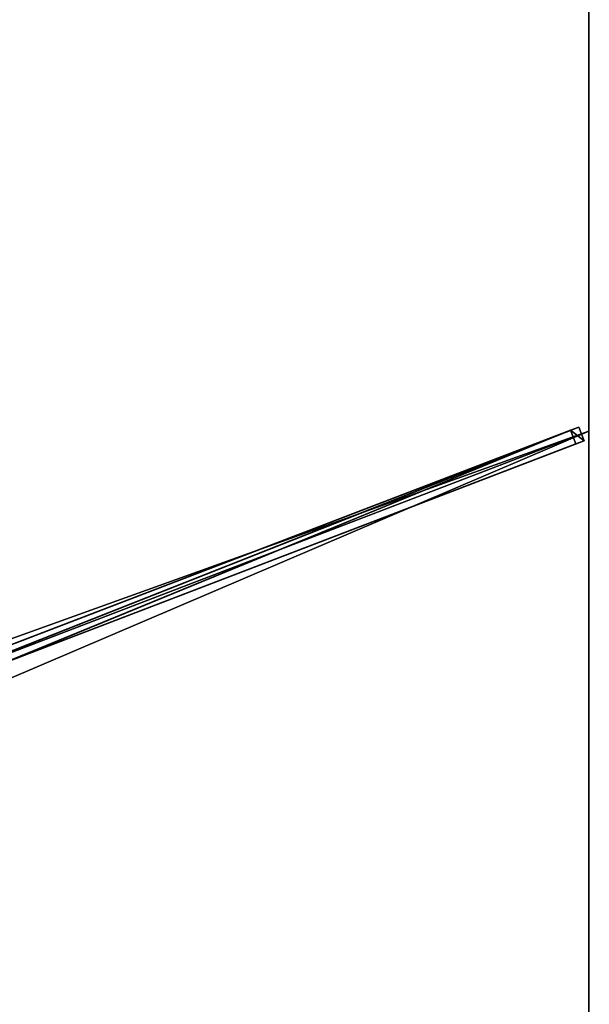
# Model space of a CAD drawing. Units: centimetres. Extents: x -250 to 250, y -292 to 293.
# Drawn here: x 152 to 250, y -1 to 168 of the extents above; entities that cross this region are included whole.
import ezdxf

# ---------------------------------------------------------------- set-up
doc = ezdxf.new("R2010")
doc.units = ezdxf.units.CM
doc.layers.get('0').update_dxf_attribs({"color": 144})

# ---------------------------------------------------------------- blocks, each defined once
blk = doc.blocks.new('Streben. May Parasols_ www.may-online.com')
for p, q in [((15.61, 8.98, 320.97), (248.28, 98.18, 240.02)), ((248.28, 98.18, 240.02), (246.84, 97.63, 235.27)), ((249.18, 95.85, 240.02), (248.28, 98.18, 240.02)), ((14.17, 8.43, 316.21), (246.84, 97.63, 235.27)), ((17.33, 8.3, 320.95), (250, 97.5, 240)), ((246.84, 97.63, 235.27), (247.74, 95.29, 235.27)), ((16.51, 6.65, 320.97), (249.18, 95.85, 240.02)), ((148.29, 57.17, 269.86), (247.74, 95.29, 235.27)), ((247.74, 95.29, 235.27), (249.18, 95.85, 240.02))]:
    blk.add_line(p, q)
mesh = blk.add_polyface()
corners = [(10.52, 14.23, 322.58), (101.69, 120.91, 285.73), (9.8, 13.39, 317.7), (248.17, 292.28, 239.9), (247.45, 291.44, 235.02)]
mesh.append_faces([[corners[k] for k in face] for face in [(0, 1, 2), (1, 3, 4)]], dxfattribs={"vtx0": -1})
mesh.append_faces([[corners[k] for k in face] for face in [(1, 0, 3)]], dxfattribs={"vtx0": -1, "vtx2": -1})
mesh = blk.add_polyface()
corners = [(12.42, 12.61, 322.58), (248.17, 292.28, 239.9), (10.52, 14.23, 322.58), (250.07, 290.66, 239.9)]
mesh.append_faces([[corners[k] for k in face] for face in [(0, 1, 2), (1, 0, 3)]], dxfattribs={"vtx0": -1})
mesh = blk.add_polyface()
corners = [(103.59, 119.28, 285.73), (12.42, 12.61, 322.58), (11.7, 11.77, 317.7), (250.07, 290.66, 239.9), (249.35, 289.82, 235.02)]
mesh.append_faces([[corners[k] for k in face] for face in [(0, 1, 2), (3, 0, 4)]], dxfattribs={"vtx0": -1})
mesh.append_faces([[corners[k] for k in face] for face in [(1, 0, 3)]], dxfattribs={"vtx0": -1, "vtx1": -1})
mesh = blk.add_polyface()
corners = [(247.45, 291.44, 235.02), (102.64, 120.09, 285.73), (101.69, 120.91, 285.73), (103.59, 119.28, 285.73), (249.35, 289.82, 235.02)]
mesh.append_faces([[corners[k] for k in face] for face in [(0, 1, 2), (3, 0, 4)]], dxfattribs={"vtx0": -1})
mesh.append_faces([[corners[k] for k in face] for face in [(1, 0, 3)]], dxfattribs={"vtx0": -1, "vtx1": -1})
mesh = blk.add_polyface()
corners = [(14.17, 8.43, 316.21), (248.28, 98.18, 240.02), (246.84, 97.63, 235.27), (15.61, 8.98, 320.97)]
mesh.append_faces([[corners[k] for k in face] for face in [(0, 1, 2), (1, 0, 3)]], dxfattribs={"vtx0": -1})
mesh = blk.add_polyface()
corners = [(16.51, 6.65, 320.97), (248.28, 98.18, 240.02), (15.61, 8.98, 320.97), (249.18, 95.85, 240.02)]
mesh.append_faces([[corners[k] for k in face] for face in [(0, 1, 2), (1, 0, 3)]], dxfattribs={"vtx0": -1})
mesh = blk.add_polyface()
corners = [(246.84, 97.63, 235.27), (249.18, 95.85, 240.02), (247.74, 95.29, 235.27), (248.28, 98.18, 240.02)]
mesh.append_faces([[corners[k] for k in face] for face in [(0, 1, 2), (1, 0, 3)]], dxfattribs={"vtx0": -1})
mesh = blk.add_polyface()
corners = [(246.84, 97.63, 235.27), (15.07, 6.09, 316.21), (14.17, 8.43, 316.21), (148.28, 57.16, 269.87), (148.29, 57.17, 269.86), (247.74, 95.29, 235.27)]
mesh.append_faces([[corners[k] for k in face] for face in [(0, 1, 2), (4, 0, 5)]], dxfattribs={"vtx0": -1})
mesh.append_faces([[corners[k] for k in face] for face in [(1, 0, 3), (3, 0, 4)]], dxfattribs={"vtx0": -1, "vtx1": -1})
mesh = blk.add_polyface()
corners = [(249.18, 95.85, 240.02), (148.29, 57.17, 269.86), (247.74, 95.29, 235.27), (16.51, 6.65, 320.97), (148.28, 57.16, 269.87), (15.07, 6.09, 316.21)]
mesh.append_faces([[corners[k] for k in face] for face in [(0, 1, 2), (4, 3, 5)]], dxfattribs={"vtx0": -1})
mesh.append_faces([[corners[k] for k in face] for face in [(1, 3, 4)]], dxfattribs={"vtx0": -1, "vtx1": -1})
mesh.append_faces([[corners[k] for k in face] for face in [(1, 0, 3)]], dxfattribs={"vtx0": -1, "vtx2": -1})
blk = doc.blocks.new('Membrane. May Parasols_ www.may-online.com')
for p, q in [((250, 292.5, 240), (250, 97.5, 240)), ((250, 292.49, 239.99), (250, 97.5, 239.99)), ((250, 97.5, 240), (9.42, 5.27, 323.7)), ((250, 97.5, 239.99), (9.42, 5.27, 323.69)), ((250, 97.5, 240), (250, -97.5, 240)), ((250, 97.5, 239.99), (250, -97.5, 239.99)), ((250, 97.5, 240), (250, 97.5, 239.99))]:
    blk.add_line(p, q)
mesh = blk.add_polyface()
corners = [(9.42, 11.02, 323.7), (83.33, 292.5, 240), (3.97, 11.02, 323.7), (250, 292.5, 240)]
mesh.append_faces([[corners[k] for k in face] for face in [(0, 1, 2), (1, 0, 3)]], dxfattribs={"vtx0": -1})
mesh = blk.add_polyface()
corners = [(83.33, 292.5, 239.99), (9.42, 11.02, 323.69), (3.97, 11.02, 323.69), (9.42, 11.02, 323.69), (250, 292.49, 239.99), (249.99, 292.5, 239.99), (250, 292.5, 239.99)]
mesh.append_faces([[corners[k] for k in face] for face in [(0, 1, 2), (4, 5, 6)]], dxfattribs={"vtx0": -1})
mesh.append_faces([[corners[k] for k in face] for face in [(1, 0, 3), (3, 0, 4)]], dxfattribs={"vtx0": -1, "vtx1": -1})
mesh.append_faces([[corners[k] for k in face] for face in [(4, 0, 5)]], dxfattribs={"vtx0": -1, "vtx2": -1})
mesh = blk.add_polyface()
corners = [(250, 97.5, 240), (9.42, 11.02, 323.7), (9.42, 5.27, 323.7), (250, 292.5, 240)]
mesh.append_faces([[corners[k] for k in face] for face in [(0, 1, 2), (1, 0, 3)]], dxfattribs={"vtx0": -1})
mesh = blk.add_polyface()
corners = [(249.99, 292.5, 239.99), (9.42, 11.02, 323.69), (9.42, 11.02, 323.69), (250, 97.5, 239.99), (9.42, 5.27, 323.69), (250, 292.49, 239.99)]
mesh.append_faces([[corners[k] for k in face] for face in [(0, 1, 2), (1, 3, 4), (3, 0, 5)]], dxfattribs={"vtx0": -1})
mesh.append_faces([[corners[k] for k in face] for face in [(3, 1, 0)]], dxfattribs={"vtx0": -1, "vtx1": -1, "vtx2": -1})
mesh = blk.add_polyface()
corners = [(250, 292.5, 240), (9.42, 11.02, 323.69), (9.42, 11.02, 323.7), (249.99, 292.5, 239.99), (250, 292.5, 239.99)]
mesh.append_faces([[corners[k] for k in face] for face in [(0, 1, 2), (3, 0, 4)]], dxfattribs={"vtx0": -1})
mesh.append_faces([[corners[k] for k in face] for face in [(1, 0, 3)]], dxfattribs={"vtx0": -1, "vtx1": -1})
mesh = blk.add_polyface()
corners = [(250, 292.49, 239.99), (9.42, 11.02, 323.7), (9.42, 11.02, 323.69), (250, 292.5, 240), (250, 292.5, 239.99)]
mesh.append_faces([[corners[k] for k in face] for face in [(0, 1, 2), (3, 0, 4)]], dxfattribs={"vtx0": -1})
mesh.append_faces([[corners[k] for k in face] for face in [(1, 0, 3)]], dxfattribs={"vtx0": -1, "vtx1": -1})
mesh = blk.add_polyface()
corners = [(250, 292.49, 239.99), (250, 97.5, 240), (250, 97.5, 239.99), (250, 292.5, 240), (249.99, 292.5, 239.99), (250, 292.5, 239.99)]
mesh.append_faces([[corners[k] for k in face] for face in [(0, 1, 2), (3, 4, 5)]], dxfattribs={"vtx0": -1})
mesh.append_faces([[corners[k] for k in face] for face in [(1, 0, 3)]], dxfattribs={"vtx0": -1, "vtx1": -1})
mesh.append_faces([[corners[k] for k in face] for face in [(3, 0, 4)]], dxfattribs={"vtx0": -1, "vtx2": -1})
mesh = blk.add_polyface()
corners = [(250, -97.5, 240), (9.42, 5.27, 323.7), (9.42, -5.27, 323.7), (250, 97.5, 240)]
mesh.append_faces([[corners[k] for k in face] for face in [(0, 1, 2), (1, 0, 3)]], dxfattribs={"vtx0": -1})
mesh = blk.add_polyface()
corners = [(250, 97.5, 240), (9.42, 5.27, 323.69), (250, 97.5, 239.99), (9.42, 5.27, 323.7)]
mesh.append_faces([[corners[k] for k in face] for face in [(0, 1, 2), (1, 0, 3)]], dxfattribs={"vtx0": -1})
mesh = blk.add_polyface()
corners = [(250, 97.5, 239.99), (9.42, -5.27, 323.69), (9.42, 5.27, 323.69), (250, -97.5, 239.99)]
mesh.append_faces([[corners[k] for k in face] for face in [(0, 1, 2), (1, 0, 3)]], dxfattribs={"vtx0": -1})
mesh = blk.add_polyface()
corners = [(250, 97.5, 239.99), (250, -97.5, 240), (250, -97.5, 239.99), (250, 97.5, 240)]
mesh.append_faces([[corners[k] for k in face] for face in [(0, 1, 2), (1, 0, 3)]], dxfattribs={"vtx0": -1})
blk = doc.blocks.new('Gruppe31#1')
for p, q in [((249.99, 292.5, 240), (249.99, 97.5, 240)), ((250, 292.5, 240), (250, 97.5, 240)), ((249.99, 285, 212), (249.99, 105, 212)), ((250, 285, 212), (250, 105, 212)), ((250, 105, 212), (249.99, 105, 212)), ((250, 103.09, 212.38), (249.99, 103.09, 212.38)), ((250, 101.46, 213.46), (249.99, 101.46, 213.46)), ((250, 100.38, 215.09), (249.99, 100.38, 215.09)), ((249.99, 100, 228.1), (249.99, 100, 217)), ((250, 100, 228.1), (249.99, 100, 228.1)), ((250, 100, 217), (249.99, 100, 217)), ((250, 99.81, 229.06), (249.99, 99.81, 229.06)), ((250, 100, 228.1), (250, 100, 217)), ((250, 99.27, 229.87), (249.99, 99.27, 229.87)), ((250, 98.46, 230.41), (249.99, 98.46, 230.41)), ((249.99, 97.5, 240), (249.99, 97.5, 230.6)), ((250, 97.5, 240), (249.99, 97.5, 240)), ((250, 97.5, 230.6), (249.99, 97.5, 230.6)), ((250, 97.5, 240), (250, 97.5, 230.6))]:
    blk.add_line(p, q)
at = {"extrusion": (1, 0, 0)}
for centre in [(105, 217, 249.99), (105, 217, 250)]:
    blk.add_arc(centre, 5, 180, 270, dxfattribs=at)
at = {"extrusion": (-1, 0, 0)}
for centre in [(-97.5, 228.1, -249.99), (-97.5, 228.1, -250)]:
    blk.add_arc(centre, 2.5, 90, 180, dxfattribs=at)
mesh = blk.add_polyface()
corners = [(249.99, 292.5, 240), (249.99, 97.5, 230.6), (249.99, 97.5, 240), (249.99, 98.46, 230.41), (249.99, 99.27, 229.87), (249.99, 99.81, 229.06), (249.99, 100, 228.1), (249.99, 100, 217), (249.99, 100.38, 215.09), (249.99, 101.46, 213.46), (249.99, 103.09, 212.38), (249.99, 105, 212), (249.99, 285, 212), (249.99, 290.19, 229.06), (249.99, 290, 228.1), (249.99, 286.91, 212.38), (249.99, 288.54, 213.46), (249.99, 289.62, 215.09), (249.99, 290.73, 229.87), (249.99, 291.54, 230.41), (249.99, 292.5, 230.6), (249.99, 290, 217)]
mesh.append_faces([[corners[k] for k in face] for face in [(0, 1, 2), (19, 0, 20)]], dxfattribs={"vtx0": -1})
mesh.append_faces([[corners[k] for k in face] for face in [(1, 0, 3), (3, 0, 4), (4, 0, 5), (5, 0, 6), (6, 0, 7), (7, 0, 8), (8, 0, 9), (9, 0, 10), (10, 0, 11), (11, 0, 12), (12, 14, 15), (15, 14, 16), (16, 14, 17), (13, 0, 18), (18, 0, 19)]], dxfattribs={"vtx0": -1, "vtx1": -1})
mesh.append_faces([[corners[k] for k in face] for face in [(12, 0, 13)]], dxfattribs={"vtx0": -1, "vtx1": -1, "vtx2": -1})
mesh.append_faces([[corners[k] for k in face] for face in [(12, 13, 14)]], dxfattribs={"vtx0": -1, "vtx2": -1})
mesh.append_faces([[corners[k] for k in face] for face in [(21, 17, 14)]], dxfattribs={"vtx1": -1})
mesh = blk.add_polyface()
corners = [(250, 97.5, 240), (249.99, 292.5, 240), (249.99, 97.5, 240), (250, 292.5, 240)]
mesh.append_faces([[corners[k] for k in face] for face in [(0, 1, 2), (1, 0, 3)]], dxfattribs={"vtx0": -1})
mesh = blk.add_polyface()
corners = [(250, 100.38, 215.09), (250, 100, 228.1), (250, 100, 217), (250, 98.46, 230.41), (250, 97.5, 240), (250, 97.5, 230.6), (250, 292.5, 240), (250, 99.27, 229.87), (250, 99.81, 229.06), (250, 101.46, 213.46), (250, 103.09, 212.38), (250, 105, 212), (250, 285, 212), (250, 290.19, 229.06), (250, 290, 228.1), (250, 286.91, 212.38), (250, 288.54, 213.46), (250, 289.62, 215.09), (250, 290, 217), (250, 290.73, 229.87), (250, 291.54, 230.41), (250, 292.5, 230.6)]
mesh.append_faces([[corners[k] for k in face] for face in [(0, 1, 2), (3, 4, 5), (14, 17, 18), (6, 20, 21)]], dxfattribs={"vtx0": -1})
mesh.append_faces([[corners[k] for k in face] for face in [(4, 3, 6), (13, 12, 14)]], dxfattribs={"vtx0": -1, "vtx1": -1})
mesh.append_faces([[corners[k] for k in face] for face in [(6, 1, 0), (6, 12, 13)]], dxfattribs={"vtx0": -1, "vtx1": -1, "vtx2": -1})
mesh.append_faces([[corners[k] for k in face] for face in [(6, 3, 7), (6, 7, 8), (6, 8, 1), (6, 0, 9), (6, 9, 10), (6, 10, 11), (6, 11, 12), (14, 12, 15), (14, 15, 16), (14, 16, 17), (6, 13, 19), (6, 19, 20)]], dxfattribs={"vtx0": -1, "vtx2": -1})
mesh = blk.add_polyface()
corners = [(250, 285, 212), (249.99, 105, 212), (249.99, 285, 212), (250, 105, 212)]
mesh.append_faces([[corners[k] for k in face] for face in [(0, 1, 2), (1, 0, 3)]], dxfattribs={"vtx0": -1})
mesh = blk.add_polyface()
corners = [(250, 105, 212), (249.99, 103.09, 212.38), (249.99, 105, 212), (250, 103.09, 212.38)]
mesh.append_faces([[corners[k] for k in face] for face in [(0, 1, 2), (1, 0, 3)]], dxfattribs={"vtx0": -1})
mesh = blk.add_polyface()
corners = [(250, 103.09, 212.38), (249.99, 101.46, 213.46), (249.99, 103.09, 212.38), (250, 101.46, 213.46)]
mesh.append_faces([[corners[k] for k in face] for face in [(0, 1, 2), (1, 0, 3)]], dxfattribs={"vtx0": -1})
mesh = blk.add_polyface()
corners = [(250, 100.38, 215.09), (249.99, 101.46, 213.46), (250, 101.46, 213.46), (249.99, 100.38, 215.09)]
mesh.append_faces([[corners[k] for k in face] for face in [(0, 1, 2), (1, 0, 3)]], dxfattribs={"vtx0": -1})
mesh = blk.add_polyface()
corners = [(250, 100, 217), (249.99, 100.38, 215.09), (250, 100.38, 215.09), (249.99, 100, 217)]
mesh.append_faces([[corners[k] for k in face] for face in [(0, 1, 2), (1, 0, 3)]], dxfattribs={"vtx0": -1})
mesh = blk.add_polyface()
corners = [(250, 99.81, 229.06), (249.99, 100, 228.1), (250, 100, 228.1), (249.99, 99.81, 229.06)]
mesh.append_faces([[corners[k] for k in face] for face in [(0, 1, 2), (1, 0, 3)]], dxfattribs={"vtx0": -1})
mesh = blk.add_polyface()
corners = [(250, 100, 228.1), (249.99, 100, 217), (250, 100, 217), (249.99, 100, 228.1)]
mesh.append_faces([[corners[k] for k in face] for face in [(0, 1, 2), (1, 0, 3)]], dxfattribs={"vtx0": -1})
mesh = blk.add_polyface()
corners = [(250, 99.27, 229.87), (249.99, 99.81, 229.06), (250, 99.81, 229.06), (249.99, 99.27, 229.87)]
mesh.append_faces([[corners[k] for k in face] for face in [(0, 1, 2), (1, 0, 3)]], dxfattribs={"vtx0": -1})
mesh = blk.add_polyface()
corners = [(250, 99.27, 229.87), (249.99, 98.46, 230.41), (249.99, 99.27, 229.87), (250, 98.46, 230.41)]
mesh.append_faces([[corners[k] for k in face] for face in [(0, 1, 2), (1, 0, 3)]], dxfattribs={"vtx0": -1})
mesh = blk.add_polyface()
corners = [(250, 98.46, 230.41), (249.99, 97.5, 230.6), (249.99, 98.46, 230.41), (250, 97.5, 230.6)]
mesh.append_faces([[corners[k] for k in face] for face in [(0, 1, 2), (1, 0, 3)]], dxfattribs={"vtx0": -1})
mesh = blk.add_polyface()
corners = [(250, 97.5, 240), (249.99, 97.5, 230.6), (250, 97.5, 230.6), (249.99, 97.5, 240)]
mesh.append_faces([[corners[k] for k in face] for face in [(0, 1, 2), (1, 0, 3)]], dxfattribs={"vtx0": -1})
blk = doc.blocks.new('Gruppe32#1')
for p, q in [((249.99, 97.5, 240), (249.99, -97.5, 240)), ((249.99, 97.5, 240), (249.99, 97.5, 230.6)), ((250, 97.5, 240), (249.99, 97.5, 240)), ((250, 97.5, 230.6), (249.99, 97.5, 230.6)), ((250, 96.54, 230.41), (249.99, 96.54, 230.41)), ((250, 97.5, 240), (250, -97.5, 240)), ((250, 97.5, 240), (250, 97.5, 230.6)), ((250, 95.73, 229.87), (249.99, 95.73, 229.87)), ((250, 95.19, 229.06), (249.99, 95.19, 229.06)), ((249.99, 95, 228.1), (249.99, 95, 217)), ((250, 95, 217), (249.99, 95, 217)), ((250, 95, 228.1), (249.99, 95, 228.1)), ((250, 94.62, 215.09), (249.99, 94.62, 215.09)), ((250, 95, 228.1), (250, 95, 217)), ((250, 93.54, 213.46), (249.99, 93.54, 213.46)), ((250, 91.91, 212.38), (249.99, 91.91, 212.38)), ((249.99, 90, 212), (249.99, -90, 212)), ((250, 90, 212), (249.99, 90, 212)), ((250, 90, 212), (250, -90, 212))]:
    blk.add_line(p, q)
at = {"extrusion": (1, 0, 0)}
for centre in [(97.5, 228.1, 249.99), (97.5, 228.1, 250)]:
    blk.add_arc(centre, 2.5, 90, 180, dxfattribs=at)
at = {"extrusion": (-1, 0, 0)}
for centre in [(-90, 217, -249.99), (-90, 217, -250)]:
    blk.add_arc(centre, 5, 180, 270, dxfattribs=at)
mesh = blk.add_polyface()
corners = [(249.99, 97.5, 240), (249.99, -97.5, 230.6), (249.99, -97.5, 240), (249.99, -96.54, 230.41), (249.99, -95.73, 229.87), (249.99, -95.19, 229.06), (249.99, -95, 228.1), (249.99, -95, 217), (249.99, -94.62, 215.09), (249.99, -93.54, 213.46), (249.99, -91.91, 212.38), (249.99, -90, 212), (249.99, 90, 212), (249.99, 95.19, 229.06), (249.99, 95, 228.1), (249.99, 91.91, 212.38), (249.99, 93.54, 213.46), (249.99, 94.62, 215.09), (249.99, 95.73, 229.87), (249.99, 96.54, 230.41), (249.99, 97.5, 230.6), (249.99, 95, 217)]
mesh.append_faces([[corners[k] for k in face] for face in [(0, 1, 2), (19, 0, 20)]], dxfattribs={"vtx0": -1})
mesh.append_faces([[corners[k] for k in face] for face in [(1, 0, 3), (3, 0, 4), (4, 0, 5), (5, 0, 6), (6, 0, 7), (7, 0, 8), (8, 0, 9), (9, 0, 10), (10, 0, 11), (11, 0, 12), (12, 14, 15), (15, 14, 16), (16, 14, 17), (13, 0, 18), (18, 0, 19)]], dxfattribs={"vtx0": -1, "vtx1": -1})
mesh.append_faces([[corners[k] for k in face] for face in [(12, 0, 13)]], dxfattribs={"vtx0": -1, "vtx1": -1, "vtx2": -1})
mesh.append_faces([[corners[k] for k in face] for face in [(12, 13, 14)]], dxfattribs={"vtx0": -1, "vtx2": -1})
mesh.append_faces([[corners[k] for k in face] for face in [(21, 17, 14)]], dxfattribs={"vtx1": -1})
mesh = blk.add_polyface()
corners = [(250, -97.5, 240), (249.99, 97.5, 240), (249.99, -97.5, 240), (250, 97.5, 240)]
mesh.append_faces([[corners[k] for k in face] for face in [(0, 1, 2), (1, 0, 3)]], dxfattribs={"vtx0": -1})
mesh = blk.add_polyface()
corners = [(250, 97.5, 230.6), (249.99, 96.54, 230.41), (249.99, 97.5, 230.6), (250, 96.54, 230.41)]
mesh.append_faces([[corners[k] for k in face] for face in [(0, 1, 2), (1, 0, 3)]], dxfattribs={"vtx0": -1})
mesh = blk.add_polyface()
corners = [(249.99, 97.5, 240), (250, 97.5, 230.6), (249.99, 97.5, 230.6), (250, 97.5, 240)]
mesh.append_faces([[corners[k] for k in face] for face in [(0, 1, 2), (1, 0, 3)]], dxfattribs={"vtx0": -1})
mesh = blk.add_polyface()
corners = [(250, 96.54, 230.41), (249.99, 95.73, 229.87), (249.99, 96.54, 230.41), (250, 95.73, 229.87)]
mesh.append_faces([[corners[k] for k in face] for face in [(0, 1, 2), (1, 0, 3)]], dxfattribs={"vtx0": -1})
mesh = blk.add_polyface()
corners = [(250, -94.62, 215.09), (250, -95, 228.1), (250, -95, 217), (250, -96.54, 230.41), (250, -97.5, 240), (250, -97.5, 230.6), (250, 97.5, 240), (250, -95.73, 229.87), (250, -95.19, 229.06), (250, -93.54, 213.46), (250, -91.91, 212.38), (250, -90, 212), (250, 90, 212), (250, 95.19, 229.06), (250, 95, 228.1), (250, 91.91, 212.38), (250, 93.54, 213.46), (250, 94.62, 215.09), (250, 95, 217), (250, 95.73, 229.87), (250, 96.54, 230.41), (250, 97.5, 230.6)]
mesh.append_faces([[corners[k] for k in face] for face in [(0, 1, 2), (3, 4, 5), (14, 17, 18), (6, 20, 21)]], dxfattribs={"vtx0": -1})
mesh.append_faces([[corners[k] for k in face] for face in [(4, 3, 6), (13, 12, 14)]], dxfattribs={"vtx0": -1, "vtx1": -1})
mesh.append_faces([[corners[k] for k in face] for face in [(6, 1, 0), (6, 12, 13)]], dxfattribs={"vtx0": -1, "vtx1": -1, "vtx2": -1})
mesh.append_faces([[corners[k] for k in face] for face in [(6, 3, 7), (6, 7, 8), (6, 8, 1), (6, 0, 9), (6, 9, 10), (6, 10, 11), (6, 11, 12), (14, 12, 15), (14, 15, 16), (14, 16, 17), (6, 13, 19), (6, 19, 20)]], dxfattribs={"vtx0": -1, "vtx2": -1})
mesh = blk.add_polyface()
corners = [(249.99, 95.73, 229.87), (250, 95.19, 229.06), (249.99, 95.19, 229.06), (250, 95.73, 229.87)]
mesh.append_faces([[corners[k] for k in face] for face in [(0, 1, 2), (1, 0, 3)]], dxfattribs={"vtx0": -1})
mesh = blk.add_polyface()
corners = [(249.99, 95.19, 229.06), (250, 95, 228.1), (249.99, 95, 228.1), (250, 95.19, 229.06)]
mesh.append_faces([[corners[k] for k in face] for face in [(0, 1, 2), (1, 0, 3)]], dxfattribs={"vtx0": -1})
mesh = blk.add_polyface()
corners = [(249.99, 95, 217), (250, 94.62, 215.09), (249.99, 94.62, 215.09), (250, 95, 217)]
mesh.append_faces([[corners[k] for k in face] for face in [(0, 1, 2), (1, 0, 3)]], dxfattribs={"vtx0": -1})
mesh = blk.add_polyface()
corners = [(249.99, 95, 228.1), (250, 95, 217), (249.99, 95, 217), (250, 95, 228.1)]
mesh.append_faces([[corners[k] for k in face] for face in [(0, 1, 2), (1, 0, 3)]], dxfattribs={"vtx0": -1})
mesh = blk.add_polyface()
corners = [(249.99, 94.62, 215.09), (250, 93.54, 213.46), (249.99, 93.54, 213.46), (250, 94.62, 215.09)]
mesh.append_faces([[corners[k] for k in face] for face in [(0, 1, 2), (1, 0, 3)]], dxfattribs={"vtx0": -1})
mesh = blk.add_polyface()
corners = [(250, 93.54, 213.46), (249.99, 91.91, 212.38), (249.99, 93.54, 213.46), (250, 91.91, 212.38)]
mesh.append_faces([[corners[k] for k in face] for face in [(0, 1, 2), (1, 0, 3)]], dxfattribs={"vtx0": -1})
mesh = blk.add_polyface()
corners = [(250, 91.91, 212.38), (249.99, 90, 212), (249.99, 91.91, 212.38), (250, 90, 212)]
mesh.append_faces([[corners[k] for k in face] for face in [(0, 1, 2), (1, 0, 3)]], dxfattribs={"vtx0": -1})
mesh = blk.add_polyface()
corners = [(250, 90, 212), (249.99, -90, 212), (249.99, 90, 212), (250, -90, 212)]
mesh.append_faces([[corners[k] for k in face] for face in [(0, 1, 2), (1, 0, 3)]], dxfattribs={"vtx0": -1})
blk = doc.blocks.new('Volant. May Parasols_ www.may-online.com')
for name in ['Gruppe31#1', 'Gruppe32#1']:
    blk.add_blockref(name, (0, 0))
blk = doc.blocks.new('ALBATROS_rect_AG5058')
at = {"color": 7}
for name in ['Streben. May Parasols_ www.may-online.com', 'Volant. May Parasols_ www.may-online.com', 'Membrane. May Parasols_ www.may-online.com']:
    blk.add_blockref(name, (0, 0), dxfattribs=at)

msp = doc.modelspace()

# ---------------------------------------------------------------- block references
msp.add_blockref('ALBATROS_rect_AG5058', (0, 0))

doc.saveas('drawing.dxf')
